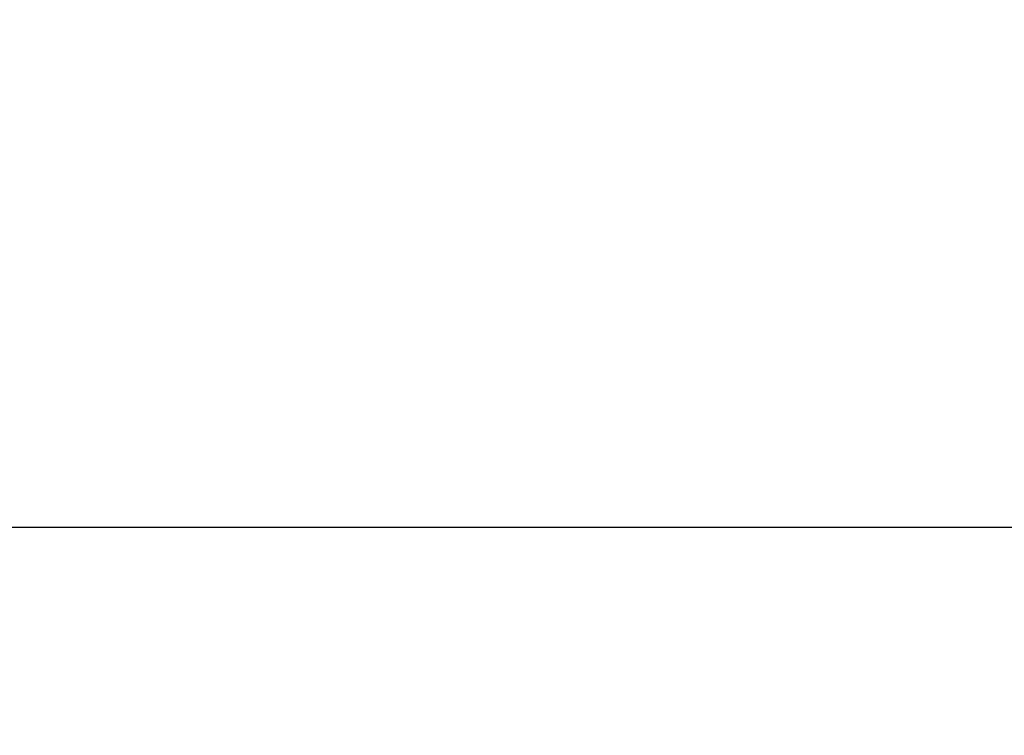
# Model space of a CAD drawing. Extents: x 12 to 1227, y 6 to 662.
# Drawn here: x 110 to 252, y 558 to 662 of the extents above; entities that cross this region are included whole.
import ezdxf

# ---------------------------------------------------------------- set-up
doc = ezdxf.new("R2010")
doc.units = 0
doc.linetypes.add('HIDDENNEW0', pattern=[4.5, 1.5, -1.5, 1.5])
doc.layers.add('TANGVIIVATNONDEF', color=3, linetype='HIDDENNEW0')

msp = doc.modelspace()

# ---------------------------------------------------------------- linework, layer by layer
at = {"color": 3, "linetype": 'CONTINUOUS'}
msp.add_line((515.72631, 588.48438), (11.769688, 588.48438), dxfattribs=at)
at = {"layer": 'TANGVIIVATNONDEF', "color": 3, "linetype": 'CONTINUOUS'}
for points in [[(385.5125, 364.34983, 0.000000001), (393.721, 364.34983)], [(130.92102, 364.34983), (138.22102, 364.34983), (145.52101, 364.34983), (152.82101, 364.34983), (160.12101, 364.34983), (167.42101, 364.34983), (174.72101, 364.34982), (182.02101, 364.34982), (189.32101, 364.34982, 0.0000000009), (196.62101, 364.34982), (203.92101, 364.34982), (211.22101, 364.34982), (218.52101, 364.34982), (225.82101, 364.34982), (233.12101, 364.34982), (240.42101, 364.34982), (247.72101, 364.34982), (255.02102, 364.34982)], [(328.02101, 344.51093, 0.000000003), (320.72101, 344.51093)], [(255.02125, 343.86594, -0.0000000069), (247.72101, 343.86594), (240.42006, 343.86594), (233.12101, 343.86593), (225.82476, 343.86593), (218.52101, 343.86593), (211.20623, 343.86593), (203.92101, 343.86593), (196.67936, 343.86593, -0.000000018), (189.32101, 343.86593, -0.0000000243), (181.79079, 343.86594, -0.0000000186), (174.72101, 343.86594, -0.0000000041), (168.32952, 343.86594, -0.0000000306), (160.12101, 343.86595, -0.0000000583), (147.47805, 343.86595, -0.0000000289), (130.92102, 343.86597)], [(379.121, 344.5109, -0.0000000054), (371.821, 344.5109)], [(298.821, 344.51094, 0.0000000078), (291.52101, 344.51094)], [(335.321, 343.86597, 0.0000000078), (328.02101, 343.86597)], [(401.02099, 344.51089, -0.0000000097), (393.721, 344.51089, -0.0000000079), (386.421, 344.51089)], [(364.521, 343.86597, 0.000000013), (357.221, 343.86597, 0.0000000119), (349.921, 343.86597)], [(269.62095, 344.51095, 0.0000000127), (262.32101, 344.51095, 0.0000000139), (255.02125, 344.51095, 0.000000015), (247.72101, 344.51096), (240.42006, 344.51096, 0.0000000174), (233.12101, 344.51096), (225.82476, 344.51096, 0.0000000199), (218.52101, 344.51095, 0.0000000218), (211.20623, 344.51095, 0.000000022), (203.92101, 344.51095, 0.0000000214), (196.67936, 344.51095, 0.0000000253), (189.32101, 344.51094, 0.0000000328), (181.79079, 344.51094, 0.000000025), (174.72101, 344.51093), (168.32952, 344.51093, 0.000000039), (160.12101, 344.51092, 0.0000000724), (147.47805, 344.5109, 0.0000000358), (130.92102, 344.51088, 0.0000000187)], [(415.62099, 343.86597, 0.0000000203), (408.32099, 343.86597)], [(401.02099, 343.86597, 0.0000000204), (393.721, 343.86598)]]:
    msp.add_lwpolyline(points, format="xyb", dxfattribs=at)

doc.saveas('drawing.dxf')
